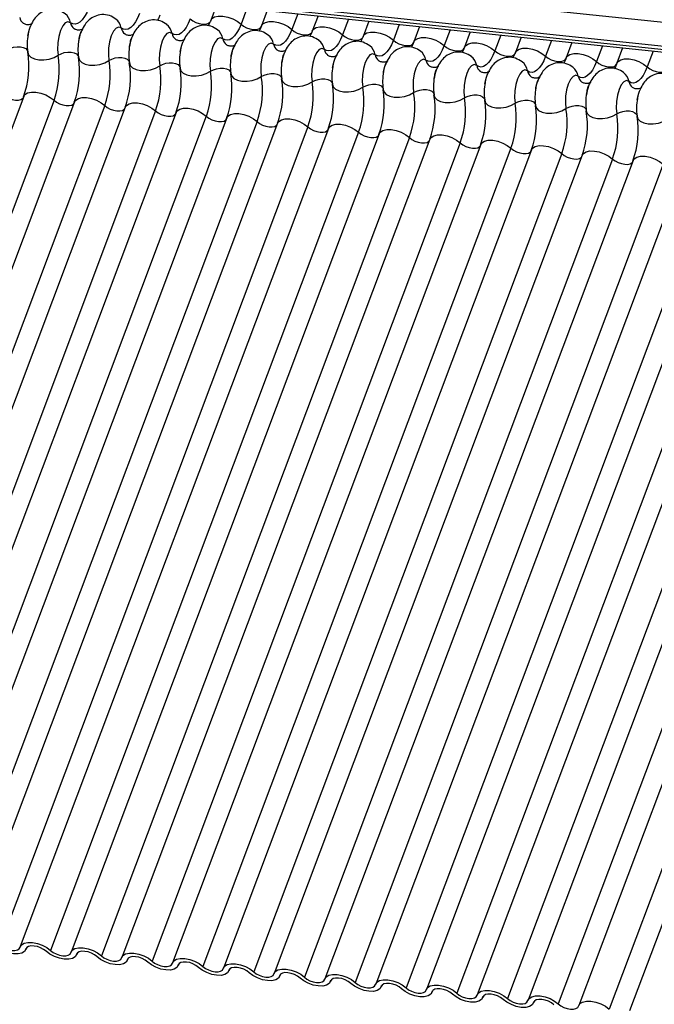
# Model space of a CAD drawing. Units: millimetres. Extents: x -23272466 to 44913, y -22484634 to 188.
# Drawn here: x -23269917 to -23269914, y -22484525 to -22484520 of the extents above; entities that cross this region are included whole.
import ezdxf

# ---------------------------------------------------------------- set-up
doc = ezdxf.new("R2010")
doc.units = ezdxf.units.MM
doc.linetypes.add('DASHED', pattern=[19.05, 12.7, -6.35])
doc.layers.add('arkusz', color=7, linetype='Continuous')
doc.layers.add('KEYLITE INDICATIVE VIEW FLASHING 1', color=252, linetype='Continuous')
doc.layers.add('KEYLITE FELT-BREATHER MEMBRANE', color=151, linetype='DASHED', lineweight=35)
doc.styles.get("Standard").update_dxf_attribs({"font": 'arial.ttf'})

# ---------------------------------------------------------------- blocks, each defined once
blk = doc.blocks.new('BiLite TRF')
at = {"layer": 'KEYLITE INDICATIVE VIEW FLASHING 1', "linetype": 'Continuous'}
for p, q in [((14429.819, -10695.487), (14636.438, -10717.239)), ((14429.807, -10695.96), (14636.426, -10717.712)), ((14429.839, -10696.03), (14636.459, -10717.782)), ((14429.907, -10696.094), (14636.526, -10717.846)), ((14532.121, -10706.855), (14532.007, -10707.157)), ((14532.725, -10706.918), (14532.607, -10707.231)), ((14533.126, -10706.96), (14533.013, -10707.262)), ((14533.731, -10707.024), (14533.613, -10707.337)), ((14534.132, -10707.066), (14534.018, -10707.368)), ((14534.736, -10707.13), (14534.618, -10707.443)), ((14535.138, -10707.172), (14535.024, -10707.474)), ((14535.742, -10707.236), (14535.624, -10707.549)), ((14536.143, -10707.278), (14536.03, -10707.58)), ((14536.748, -10707.342), (14536.63, -10707.655)), ((14537.149, -10707.384), (14537.035, -10707.686)), ((14537.753, -10707.447), (14537.635, -10707.761)), ((14538.155, -10707.49), (14538.041, -10707.792)), ((14538.759, -10707.553), (14538.641, -10707.866)), ((14539.161, -10707.596), (14539.047, -10707.898)), ((14539.765, -10707.659), (14539.647, -10707.972)), ((14540.166, -10707.701), (14540.052, -10708.004)), ((14540.77, -10707.765), (14540.652, -10708.078)), ((14528.303, -10708.663), (14522.201, -10724.876)), ((14528.903, -10708.738), (14522.801, -10724.95)), ((14529.309, -10708.769), (14523.207, -10724.982)), ((14529.909, -10708.844), (14523.807, -10725.056)), ((14530.315, -10708.875), (14524.212, -10725.088)), ((14530.915, -10708.95), (14524.812, -10725.162)), ((14531.32, -10708.981), (14525.218, -10725.193)), ((14531.92, -10709.056), (14525.818, -10725.268)), ((14532.326, -10709.087), (14526.224, -10725.299)), ((14532.926, -10709.161), (14526.824, -10725.374)), ((14533.332, -10709.193), (14527.229, -10725.405)), ((14533.932, -10709.267), (14527.829, -10725.48)), ((14534.337, -10709.299), (14528.235, -10725.511)), ((14534.937, -10709.373), (14528.835, -10725.586)), ((14535.343, -10709.404), (14529.241, -10725.617)), ((14535.943, -10709.479), (14529.841, -10725.692)), ((14536.349, -10709.51), (14530.246, -10725.723)), ((14536.949, -10709.585), (14530.846, -10725.797)), ((14537.354, -10709.616), (14531.252, -10725.829)), ((14537.954, -10709.691), (14531.852, -10725.903)), ((14538.36, -10709.722), (14532.258, -10725.935)), ((14538.96, -10709.797), (14532.858, -10726.009)), ((14539.366, -10709.828), (14533.263, -10726.04)), ((14539.966, -10709.903), (14533.863, -10726.115)), ((14540.371, -10709.934), (14534.269, -10726.146)), ((14540.971, -10710.008), (14534.869, -10726.221)), ((14541.377, -10710.04), (14535.275, -10726.252)), ((14541.977, -10710.114), (14535.875, -10726.327)), ((14542.383, -10710.146), (14536.28, -10726.358)), ((14542.983, -10710.22), (14536.88, -10726.433)), ((14543.388, -10710.251), (14537.286, -10726.464)), ((14543.988, -10710.326), (14537.886, -10726.539)), ((14544.394, -10710.357), (14538.292, -10726.57)), ((14544.994, -10710.432), (14538.892, -10726.644)), ((14545.4, -10710.463), (14539.297, -10726.676)), ((14546, -10710.538), (14539.897, -10726.75)), ((14546.405, -10710.569), (14540.303, -10726.782)), ((14528.342, -10725.572), (14528.353, -10725.542)), ((14528.35, -10725.546), (14528.345, -10725.561)), ((14529.347, -10725.678), (14529.358, -10725.648)), ((14529.356, -10725.652), (14529.351, -10725.667)), ((14530.353, -10725.784), (14530.364, -10725.754)), ((14530.362, -10725.758), (14530.356, -10725.772)), ((14531.359, -10725.889), (14531.37, -10725.86)), ((14531.367, -10725.864), (14531.362, -10725.878)), ((14532.364, -10725.995), (14532.375, -10725.966)), ((14532.373, -10725.97), (14532.368, -10725.984)), ((14533.37, -10726.101), (14533.381, -10726.072)), ((14533.379, -10726.076), (14533.373, -10726.09)), ((14534.376, -10726.207), (14534.387, -10726.178)), ((14534.384, -10726.182), (14534.379, -10726.196)), ((14535.381, -10726.313), (14535.392, -10726.283)), ((14535.39, -10726.287), (14535.385, -10726.302)), ((14536.387, -10726.419), (14536.398, -10726.389)), ((14536.396, -10726.393), (14536.39, -10726.408)), ((14537.393, -10726.525), (14537.404, -10726.495)), ((14537.401, -10726.499), (14537.396, -10726.514)), ((14538.398, -10726.631), (14538.409, -10726.601)), ((14538.407, -10726.605), (14538.402, -10726.619))]:
    blk.add_line(p, q, dxfattribs=at)
at = {"layer": 'KEYLITE INDICATIVE VIEW FLASHING 1', "linetype": 'Continuous', "flags": 128}
for points in [[(14529.59, -10706.914), (14529.552, -10707.004), (14529.509, -10707.082), (14529.463, -10707.145), (14529.416, -10707.192), (14529.368, -10707.221), (14529.32, -10707.233), (14529.273, -10707.226), (14529.229, -10707.202)], [(14530.596, -10707.019), (14530.557, -10707.11), (14530.515, -10707.188), (14530.469, -10707.251), (14530.422, -10707.298), (14530.373, -10707.327), (14530.325, -10707.339), (14530.279, -10707.332), (14530.235, -10707.307)], [(14532.007, -10707.157), (14532.03, -10707.121), (14532.083, -10707.089), (14532.157, -10707.072), (14532.247, -10707.073), (14532.346, -10707.092), (14532.444, -10707.127), (14532.533, -10707.174), (14532.607, -10707.231)], [(14529.229, -10707.202), (14529.18, -10707.184), (14529.127, -10707.207), (14529.076, -10707.267), (14529.032, -10707.359), (14528.998, -10707.474), (14528.979, -10707.602), (14528.975, -10707.73), (14528.987, -10707.846)], [(14531.601, -10707.125), (14531.563, -10707.216), (14531.52, -10707.294), (14531.475, -10707.357), (14531.427, -10707.403), (14531.379, -10707.433), (14531.331, -10707.445), (14531.284, -10707.438), (14531.241, -10707.413)], [(14531.601, -10707.125), (14531.651, -10707.163), (14531.711, -10707.195), (14531.776, -10707.218), (14531.841, -10707.231), (14531.901, -10707.231), (14531.951, -10707.22), (14531.986, -10707.199), (14532.001, -10707.175)], [(14532.607, -10707.231), (14532.569, -10707.322), (14532.526, -10707.399), (14532.48, -10707.462), (14532.433, -10707.509), (14532.385, -10707.539), (14532.337, -10707.55), (14532.29, -10707.544), (14532.246, -10707.519)], [(14532.607, -10707.231), (14532.656, -10707.269), (14532.716, -10707.301), (14532.782, -10707.324), (14532.847, -10707.336), (14532.907, -10707.337), (14532.957, -10707.326), (14532.992, -10707.304), (14533.007, -10707.281)], [(14533.013, -10707.262), (14533.036, -10707.227), (14533.089, -10707.195), (14533.163, -10707.178), (14533.253, -10707.179), (14533.351, -10707.198), (14533.449, -10707.232), (14533.539, -10707.28), (14533.613, -10707.337)], [(14534.018, -10707.368), (14534.042, -10707.333), (14534.094, -10707.3), (14534.169, -10707.284), (14534.259, -10707.285), (14534.357, -10707.304), (14534.455, -10707.338), (14534.545, -10707.386), (14534.618, -10707.443)], [(14530.235, -10707.307), (14530.185, -10707.29), (14530.133, -10707.313), (14530.082, -10707.373), (14530.038, -10707.465), (14530.004, -10707.58), (14529.984, -10707.707), (14529.98, -10707.835), (14529.992, -10707.952)], [(14531.241, -10707.413), (14531.191, -10707.396), (14531.139, -10707.419), (14531.088, -10707.479), (14531.043, -10707.571), (14531.01, -10707.686), (14530.99, -10707.813), (14530.986, -10707.941), (14530.998, -10708.058)], [(14533.613, -10707.337), (14533.574, -10707.428), (14533.532, -10707.505), (14533.486, -10707.568), (14533.439, -10707.615), (14533.39, -10707.645), (14533.342, -10707.656), (14533.296, -10707.65), (14533.252, -10707.625)], [(14533.613, -10707.337), (14533.662, -10707.375), (14533.722, -10707.407), (14533.787, -10707.43), (14533.853, -10707.442), (14533.913, -10707.443), (14533.962, -10707.432), (14533.997, -10707.41), (14534.013, -10707.387)], [(14534.618, -10707.443), (14534.58, -10707.533), (14534.537, -10707.611), (14534.492, -10707.674), (14534.444, -10707.721), (14534.396, -10707.751), (14534.348, -10707.762), (14534.301, -10707.756), (14534.258, -10707.731)], [(14534.618, -10707.443), (14534.668, -10707.481), (14534.728, -10707.513), (14534.793, -10707.536), (14534.858, -10707.548), (14534.918, -10707.549), (14534.968, -10707.538), (14535.003, -10707.516), (14535.018, -10707.493)], [(14535.024, -10707.474), (14535.047, -10707.439), (14535.1, -10707.406), (14535.174, -10707.39), (14535.264, -10707.391), (14535.363, -10707.41), (14535.461, -10707.444), (14535.55, -10707.492), (14535.624, -10707.549)], [(14532.246, -10707.519), (14532.197, -10707.502), (14532.144, -10707.524), (14532.093, -10707.585), (14532.049, -10707.676), (14532.015, -10707.792), (14531.996, -10707.919), (14531.992, -10708.047), (14532.004, -10708.164)], [(14533.252, -10707.625), (14533.202, -10707.608), (14533.15, -10707.63), (14533.099, -10707.69), (14533.055, -10707.782), (14533.021, -10707.897), (14533.001, -10708.025), (14532.997, -10708.153), (14533.009, -10708.27)], [(14535.624, -10707.549), (14535.586, -10707.639), (14535.543, -10707.717), (14535.497, -10707.78), (14535.45, -10707.827), (14535.402, -10707.857), (14535.354, -10707.868), (14535.307, -10707.861), (14535.263, -10707.837)], [(14535.624, -10707.549), (14535.673, -10707.587), (14535.733, -10707.619), (14535.799, -10707.642), (14535.864, -10707.654), (14535.924, -10707.655), (14535.974, -10707.644), (14536.009, -10707.622), (14536.024, -10707.599)], [(14536.03, -10707.58), (14536.053, -10707.545), (14536.106, -10707.512), (14536.18, -10707.496), (14536.27, -10707.497), (14536.368, -10707.515), (14536.466, -10707.55), (14536.556, -10707.598), (14536.63, -10707.655)], [(14536.63, -10707.655), (14536.591, -10707.745), (14536.549, -10707.823), (14536.503, -10707.886), (14536.456, -10707.933), (14536.407, -10707.962), (14536.359, -10707.974), (14536.313, -10707.967), (14536.269, -10707.943)], [(14536.63, -10707.655), (14536.679, -10707.693), (14536.739, -10707.724), (14536.804, -10707.748), (14536.87, -10707.76), (14536.93, -10707.761), (14536.979, -10707.75), (14537.014, -10707.728), (14537.03, -10707.704)], [(14537.035, -10707.686), (14537.059, -10707.651), (14537.111, -10707.618), (14537.186, -10707.602), (14537.276, -10707.603), (14537.374, -10707.621), (14537.472, -10707.656), (14537.562, -10707.704), (14537.635, -10707.761)], [(14527.981, -10707.74), (14528.036, -10707.71), (14528.101, -10707.689), (14528.17, -10707.679), (14528.236, -10707.68), (14528.295, -10707.692), (14528.342, -10707.715), (14528.372, -10707.746), (14528.38, -10707.764)], [(14528.383, -10707.783), (14528.4, -10707.838), (14528.445, -10707.884), (14528.515, -10707.918), (14528.604, -10707.937), (14528.703, -10707.938), (14528.806, -10707.922), (14528.903, -10707.891), (14528.987, -10707.846)], [(14528.987, -10707.846), (14529.042, -10707.816), (14529.107, -10707.795), (14529.175, -10707.785), (14529.242, -10707.786), (14529.301, -10707.798), (14529.347, -10707.821), (14529.378, -10707.852), (14529.386, -10707.869)], [(14534.258, -10707.731), (14534.208, -10707.714), (14534.156, -10707.736), (14534.105, -10707.796), (14534.06, -10707.888), (14534.027, -10708.003), (14534.007, -10708.131), (14534.003, -10708.259), (14534.015, -10708.375)], [(14535.263, -10707.837), (14535.214, -10707.82), (14535.161, -10707.842), (14535.11, -10707.902), (14535.066, -10707.994), (14535.032, -10708.109), (14535.013, -10708.237), (14535.009, -10708.365), (14535.021, -10708.481)], [(14537.635, -10707.761), (14537.597, -10707.851), (14537.554, -10707.929), (14537.509, -10707.992), (14537.461, -10708.039), (14537.413, -10708.068), (14537.365, -10708.08), (14537.318, -10708.073), (14537.275, -10708.048)], [(14537.635, -10707.761), (14537.685, -10707.798), (14537.745, -10707.83), (14537.81, -10707.853), (14537.875, -10707.866), (14537.935, -10707.867), (14537.985, -10707.856), (14538.02, -10707.834), (14538.035, -10707.81)], [(14538.041, -10707.792), (14538.064, -10707.757), (14538.117, -10707.724), (14538.191, -10707.707), (14538.281, -10707.709), (14538.38, -10707.727), (14538.478, -10707.762), (14538.567, -10707.81), (14538.641, -10707.866)], [(14538.641, -10707.866), (14538.603, -10707.957), (14538.56, -10708.035), (14538.514, -10708.098), (14538.467, -10708.145), (14538.419, -10708.174), (14538.371, -10708.186), (14538.324, -10708.179), (14538.28, -10708.154)], [(14538.641, -10707.866), (14538.69, -10707.904), (14538.75, -10707.936), (14538.816, -10707.959), (14538.881, -10707.972), (14538.941, -10707.972), (14538.991, -10707.961), (14539.026, -10707.94), (14539.041, -10707.916)], [(14539.047, -10707.898), (14539.07, -10707.863), (14539.123, -10707.83), (14539.197, -10707.813), (14539.287, -10707.814), (14539.385, -10707.833), (14539.483, -10707.868), (14539.573, -10707.915), (14539.647, -10707.972)], [(14529.389, -10707.888), (14529.406, -10707.944), (14529.451, -10707.99), (14529.521, -10708.024), (14529.609, -10708.042), (14529.709, -10708.044), (14529.812, -10708.028), (14529.909, -10707.997), (14529.992, -10707.952)], [(14529.992, -10707.952), (14530.048, -10707.922), (14530.113, -10707.901), (14530.181, -10707.891), (14530.247, -10707.892), (14530.306, -10707.904), (14530.353, -10707.926), (14530.383, -10707.957), (14530.391, -10707.975)], [(14530.395, -10707.994), (14530.412, -10708.05), (14530.457, -10708.096), (14530.527, -10708.13), (14530.615, -10708.148), (14530.715, -10708.15), (14530.817, -10708.134), (14530.915, -10708.102), (14530.998, -10708.058)], [(14530.998, -10708.058), (14531.053, -10708.028), (14531.118, -10708.007), (14531.187, -10707.997), (14531.253, -10707.997), (14531.312, -10708.01), (14531.359, -10708.032), (14531.389, -10708.063), (14531.397, -10708.081)], [(14536.269, -10707.943), (14536.219, -10707.925), (14536.167, -10707.948), (14536.116, -10708.008), (14536.072, -10708.1), (14536.038, -10708.215), (14536.018, -10708.343), (14536.014, -10708.471), (14536.026, -10708.587)], [(14537.275, -10708.048), (14537.225, -10708.031), (14537.173, -10708.054), (14537.122, -10708.114), (14537.077, -10708.206), (14537.044, -10708.321), (14537.024, -10708.449), (14537.02, -10708.577), (14537.032, -10708.693)], [(14539.647, -10707.972), (14539.608, -10708.063), (14539.566, -10708.141), (14539.52, -10708.204), (14539.473, -10708.25), (14539.424, -10708.28), (14539.376, -10708.292), (14539.33, -10708.285), (14539.286, -10708.26)], [(14539.647, -10707.972), (14539.696, -10708.01), (14539.756, -10708.042), (14539.821, -10708.065), (14539.887, -10708.078), (14539.947, -10708.078), (14539.996, -10708.067), (14540.031, -10708.046), (14540.047, -10708.022)], [(14540.052, -10708.004), (14540.076, -10707.968), (14540.128, -10707.936), (14540.203, -10707.919), (14540.293, -10707.92), (14540.391, -10707.939), (14540.489, -10707.974), (14540.579, -10708.021), (14540.652, -10708.078)], [(14531.4, -10708.1), (14531.417, -10708.155), (14531.462, -10708.202), (14531.532, -10708.236), (14531.621, -10708.254), (14531.72, -10708.256), (14531.823, -10708.24), (14531.92, -10708.208), (14532.004, -10708.164)], [(14532.004, -10708.164), (14532.059, -10708.134), (14532.124, -10708.113), (14532.192, -10708.102), (14532.259, -10708.103), (14532.318, -10708.116), (14532.364, -10708.138), (14532.395, -10708.169), (14532.403, -10708.187)], [(14532.406, -10708.206), (14532.423, -10708.261), (14532.468, -10708.308), (14532.538, -10708.342), (14532.626, -10708.36), (14532.726, -10708.361), (14532.829, -10708.346), (14532.926, -10708.314), (14533.009, -10708.27)], [(14533.009, -10708.27), (14533.065, -10708.24), (14533.13, -10708.219), (14533.198, -10708.208), (14533.265, -10708.209), (14533.323, -10708.222), (14533.37, -10708.244), (14533.4, -10708.275), (14533.408, -10708.293)], [(14538.28, -10708.154), (14538.231, -10708.137), (14538.178, -10708.16), (14538.127, -10708.22), (14538.083, -10708.312), (14538.049, -10708.427), (14538.03, -10708.554), (14538.026, -10708.682), (14538.038, -10708.799)], [(14539.286, -10708.26), (14539.236, -10708.243), (14539.184, -10708.266), (14539.133, -10708.326), (14539.089, -10708.418), (14539.055, -10708.533), (14539.035, -10708.66), (14539.031, -10708.788), (14539.043, -10708.905)], [(14540.652, -10708.078), (14540.614, -10708.169), (14540.571, -10708.246), (14540.526, -10708.309), (14540.478, -10708.356), (14540.43, -10708.386), (14540.382, -10708.397), (14540.336, -10708.391), (14540.292, -10708.366)], [(14540.652, -10708.078), (14540.702, -10708.116), (14540.762, -10708.148), (14540.827, -10708.171), (14540.892, -10708.183), (14540.952, -10708.184), (14541.002, -10708.173), (14541.037, -10708.151), (14541.052, -10708.128)], [(14533.412, -10708.312), (14533.429, -10708.367), (14533.474, -10708.414), (14533.544, -10708.447), (14533.632, -10708.466), (14533.732, -10708.467), (14533.834, -10708.452), (14533.932, -10708.42), (14534.015, -10708.375)], [(14534.015, -10708.375), (14534.071, -10708.346), (14534.135, -10708.325), (14534.204, -10708.314), (14534.27, -10708.315), (14534.329, -10708.327), (14534.376, -10708.35), (14534.406, -10708.381), (14534.414, -10708.399)], [(14534.417, -10708.418), (14534.434, -10708.473), (14534.48, -10708.52), (14534.549, -10708.553), (14534.638, -10708.572), (14534.737, -10708.573), (14534.84, -10708.557), (14534.937, -10708.526), (14535.021, -10708.481)], [(14535.021, -10708.481), (14535.076, -10708.452), (14535.141, -10708.431), (14535.209, -10708.42), (14535.276, -10708.421), (14535.335, -10708.433), (14535.381, -10708.456), (14535.412, -10708.487), (14535.42, -10708.505)], [(14540.292, -10708.366), (14540.242, -10708.349), (14540.19, -10708.371), (14540.139, -10708.431), (14540.094, -10708.523), (14540.061, -10708.639), (14540.041, -10708.766), (14540.037, -10708.894), (14540.049, -10709.011)], [(14527.898, -10708.632), (14527.947, -10708.67), (14528.007, -10708.702), (14528.072, -10708.725), (14528.138, -10708.737), (14528.198, -10708.738), (14528.247, -10708.727), (14528.282, -10708.705), (14528.292, -10708.693)], [(14528.303, -10708.663), (14528.326, -10708.628), (14528.379, -10708.595), (14528.454, -10708.579), (14528.544, -10708.58), (14528.642, -10708.599), (14528.74, -10708.633), (14528.83, -10708.681), (14528.903, -10708.738)], [(14535.423, -10708.524), (14535.44, -10708.579), (14535.485, -10708.625), (14535.555, -10708.659), (14535.643, -10708.678), (14535.743, -10708.679), (14535.846, -10708.663), (14535.943, -10708.632), (14536.026, -10708.587)], [(14536.026, -10708.587), (14536.082, -10708.557), (14536.147, -10708.536), (14536.215, -10708.526), (14536.282, -10708.527), (14536.34, -10708.539), (14536.387, -10708.562), (14536.417, -10708.593), (14536.425, -10708.611)], [(14536.429, -10708.63), (14536.446, -10708.685), (14536.491, -10708.731), (14536.561, -10708.765), (14536.649, -10708.784), (14536.749, -10708.785), (14536.851, -10708.769), (14536.949, -10708.738), (14537.032, -10708.693)], [(14537.032, -10708.693), (14537.088, -10708.663), (14537.152, -10708.642), (14537.221, -10708.632), (14537.287, -10708.633), (14537.346, -10708.645), (14537.393, -10708.668), (14537.423, -10708.699), (14537.431, -10708.716)], [(14528.903, -10708.738), (14528.953, -10708.776), (14529.012, -10708.808), (14529.078, -10708.831), (14529.143, -10708.843), (14529.203, -10708.844), (14529.253, -10708.833), (14529.288, -10708.811), (14529.298, -10708.799)], [(14529.309, -10708.769), (14529.332, -10708.734), (14529.385, -10708.701), (14529.459, -10708.685), (14529.549, -10708.686), (14529.647, -10708.705), (14529.745, -10708.739), (14529.835, -10708.787), (14529.909, -10708.844)], [(14529.909, -10708.844), (14529.958, -10708.882), (14530.018, -10708.914), (14530.083, -10708.937), (14530.149, -10708.949), (14530.209, -10708.95), (14530.259, -10708.939), (14530.294, -10708.917), (14530.304, -10708.905)], [(14530.315, -10708.875), (14530.338, -10708.84), (14530.391, -10708.807), (14530.465, -10708.791), (14530.555, -10708.792), (14530.653, -10708.81), (14530.751, -10708.845), (14530.841, -10708.893), (14530.915, -10708.95)], [(14537.434, -10708.735), (14537.451, -10708.791), (14537.497, -10708.837), (14537.566, -10708.871), (14537.655, -10708.889), (14537.754, -10708.891), (14537.857, -10708.875), (14537.954, -10708.844), (14538.038, -10708.799)], [(14538.038, -10708.799), (14538.093, -10708.769), (14538.158, -10708.748), (14538.226, -10708.738), (14538.293, -10708.739), (14538.352, -10708.751), (14538.398, -10708.773), (14538.429, -10708.804), (14538.437, -10708.822)], [(14538.44, -10708.841), (14538.457, -10708.896), (14538.502, -10708.943), (14538.572, -10708.977), (14538.66, -10708.995), (14538.76, -10708.997), (14538.863, -10708.981), (14538.96, -10708.949), (14539.043, -10708.905)], [(14539.043, -10708.905), (14539.099, -10708.875), (14539.164, -10708.854), (14539.232, -10708.844), (14539.299, -10708.844), (14539.358, -10708.857), (14539.404, -10708.879), (14539.434, -10708.91), (14539.442, -10708.928)], [(14530.915, -10708.95), (14530.964, -10708.988), (14531.024, -10709.019), (14531.089, -10709.042), (14531.155, -10709.055), (14531.215, -10709.056), (14531.264, -10709.045), (14531.299, -10709.023), (14531.309, -10709.01)], [(14531.32, -10708.981), (14531.344, -10708.946), (14531.396, -10708.913), (14531.471, -10708.896), (14531.561, -10708.898), (14531.659, -10708.916), (14531.757, -10708.951), (14531.847, -10708.999), (14531.92, -10709.056)], [(14532.326, -10709.087), (14532.349, -10709.052), (14532.402, -10709.019), (14532.476, -10709.002), (14532.566, -10709.003), (14532.665, -10709.022), (14532.763, -10709.057), (14532.852, -10709.105), (14532.926, -10709.161)], [(14539.446, -10708.947), (14539.463, -10709.002), (14539.508, -10709.049), (14539.578, -10709.083), (14539.666, -10709.101), (14539.766, -10709.103), (14539.869, -10709.087), (14539.966, -10709.055), (14540.049, -10709.011)], [(14540.049, -10709.011), (14540.105, -10708.981), (14540.169, -10708.96), (14540.238, -10708.949), (14540.304, -10708.95), (14540.363, -10708.963), (14540.41, -10708.985), (14540.44, -10709.016), (14540.448, -10709.034)], [(14531.92, -10709.056), (14531.97, -10709.093), (14532.029, -10709.125), (14532.095, -10709.148), (14532.16, -10709.161), (14532.22, -10709.162), (14532.27, -10709.151), (14532.305, -10709.129), (14532.315, -10709.116)], [(14532.926, -10709.161), (14532.975, -10709.199), (14533.035, -10709.231), (14533.1, -10709.254), (14533.166, -10709.267), (14533.226, -10709.267), (14533.276, -10709.256), (14533.311, -10709.235), (14533.321, -10709.222)], [(14533.332, -10709.193), (14533.355, -10709.157), (14533.408, -10709.125), (14533.482, -10709.108), (14533.572, -10709.109), (14533.67, -10709.128), (14533.768, -10709.163), (14533.858, -10709.21), (14533.932, -10709.267)], [(14534.337, -10709.299), (14534.361, -10709.263), (14534.413, -10709.231), (14534.488, -10709.214), (14534.578, -10709.215), (14534.676, -10709.234), (14534.774, -10709.269), (14534.864, -10709.316), (14534.937, -10709.373)], [(14540.451, -10709.053), (14540.468, -10709.108), (14540.514, -10709.155), (14540.583, -10709.189), (14540.672, -10709.207), (14540.771, -10709.208), (14540.874, -10709.193), (14540.971, -10709.161), (14541.055, -10709.117)], [(14533.932, -10709.267), (14533.981, -10709.305), (14534.041, -10709.337), (14534.106, -10709.36), (14534.172, -10709.373), (14534.232, -10709.373), (14534.281, -10709.362), (14534.316, -10709.34), (14534.326, -10709.328)], [(14534.937, -10709.373), (14534.987, -10709.411), (14535.047, -10709.443), (14535.112, -10709.466), (14535.177, -10709.478), (14535.237, -10709.479), (14535.287, -10709.468), (14535.322, -10709.446), (14535.332, -10709.434)], [(14535.343, -10709.404), (14535.366, -10709.369), (14535.419, -10709.336), (14535.493, -10709.32), (14535.583, -10709.321), (14535.682, -10709.34), (14535.78, -10709.374), (14535.869, -10709.422), (14535.943, -10709.479)], [(14536.349, -10709.51), (14536.372, -10709.475), (14536.425, -10709.442), (14536.499, -10709.426), (14536.589, -10709.427), (14536.687, -10709.446), (14536.785, -10709.48), (14536.875, -10709.528), (14536.949, -10709.585)], [(14535.943, -10709.479), (14535.992, -10709.517), (14536.052, -10709.549), (14536.118, -10709.572), (14536.183, -10709.584), (14536.243, -10709.585), (14536.293, -10709.574), (14536.328, -10709.552), (14536.338, -10709.54)], [(14536.949, -10709.585), (14536.998, -10709.623), (14537.058, -10709.655), (14537.123, -10709.678), (14537.189, -10709.69), (14537.249, -10709.691), (14537.298, -10709.68), (14537.333, -10709.658), (14537.343, -10709.646)], [(14537.354, -10709.616), (14537.378, -10709.581), (14537.43, -10709.548), (14537.505, -10709.532), (14537.595, -10709.533), (14537.693, -10709.552), (14537.791, -10709.586), (14537.881, -10709.634), (14537.954, -10709.691)], [(14537.954, -10709.691), (14538.004, -10709.729), (14538.064, -10709.76), (14538.129, -10709.784), (14538.194, -10709.796), (14538.254, -10709.797), (14538.304, -10709.786), (14538.339, -10709.764), (14538.349, -10709.751)], [(14538.36, -10709.722), (14538.383, -10709.687), (14538.436, -10709.654), (14538.51, -10709.638), (14538.6, -10709.639), (14538.699, -10709.657), (14538.797, -10709.692), (14538.886, -10709.74), (14538.96, -10709.797)], [(14538.96, -10709.797), (14539.009, -10709.835), (14539.069, -10709.866), (14539.135, -10709.889), (14539.2, -10709.902), (14539.26, -10709.903), (14539.31, -10709.892), (14539.345, -10709.87), (14539.355, -10709.857)], [(14539.366, -10709.828), (14539.389, -10709.793), (14539.442, -10709.76), (14539.516, -10709.743), (14539.606, -10709.745), (14539.704, -10709.763), (14539.802, -10709.798), (14539.892, -10709.846), (14539.966, -10709.903)], [(14539.966, -10709.903), (14540.015, -10709.94), (14540.075, -10709.972), (14540.14, -10709.995), (14540.206, -10710.008), (14540.266, -10710.009), (14540.315, -10709.998), (14540.35, -10709.976), (14540.36, -10709.963)], [(14540.371, -10709.934), (14540.395, -10709.899), (14540.447, -10709.866), (14540.522, -10709.849), (14540.612, -10709.85), (14540.71, -10709.869), (14540.808, -10709.904), (14540.898, -10709.952), (14540.971, -10710.008)], [(14528.232, -10725.522), (14528.258, -10725.476), (14528.311, -10725.443), (14528.385, -10725.427), (14528.475, -10725.428), (14528.573, -10725.446), (14528.671, -10725.481), (14528.761, -10725.529), (14528.835, -10725.586)], [(14528.345, -10725.561), (14528.319, -10725.607), (14528.266, -10725.64), (14528.191, -10725.656), (14528.101, -10725.655), (14528.003, -10725.636), (14527.905, -10725.602), (14527.816, -10725.554), (14527.742, -10725.497)], [(14527.829, -10725.48), (14527.879, -10725.518), (14527.938, -10725.55), (14528.004, -10725.573), (14528.069, -10725.585), (14528.129, -10725.586), (14528.179, -10725.575), (14528.214, -10725.553), (14528.232, -10725.522)], [(14528.747, -10725.603), (14528.698, -10725.565), (14528.638, -10725.533), (14528.573, -10725.51), (14528.507, -10725.498), (14528.447, -10725.497), (14528.398, -10725.508), (14528.363, -10725.53), (14528.345, -10725.561)], [(14529.351, -10725.667), (14529.324, -10725.713), (14529.272, -10725.746), (14529.197, -10725.762), (14529.107, -10725.761), (14529.009, -10725.742), (14528.911, -10725.708), (14528.821, -10725.66), (14528.747, -10725.603)], [(14528.835, -10725.586), (14528.884, -10725.624), (14528.944, -10725.655), (14529.009, -10725.678), (14529.075, -10725.691), (14529.135, -10725.692), (14529.184, -10725.681), (14529.22, -10725.659), (14529.237, -10725.628)], [(14529.237, -10725.628), (14529.264, -10725.582), (14529.316, -10725.549), (14529.391, -10725.532), (14529.481, -10725.534), (14529.579, -10725.552), (14529.677, -10725.587), (14529.767, -10725.635), (14529.841, -10725.692)], [(14529.753, -10725.709), (14529.704, -10725.671), (14529.644, -10725.639), (14529.579, -10725.616), (14529.513, -10725.604), (14529.453, -10725.603), (14529.403, -10725.614), (14529.368, -10725.636), (14529.351, -10725.667)], [(14530.356, -10725.772), (14530.33, -10725.819), (14530.277, -10725.852), (14530.203, -10725.868), (14530.113, -10725.867), (14530.015, -10725.848), (14529.917, -10725.814), (14529.827, -10725.766), (14529.753, -10725.709)], [(14529.841, -10725.692), (14529.89, -10725.729), (14529.95, -10725.761), (14530.015, -10725.784), (14530.08, -10725.797), (14530.14, -10725.798), (14530.19, -10725.787), (14530.225, -10725.765), (14530.243, -10725.734)], [(14530.243, -10725.734), (14530.269, -10725.688), (14530.322, -10725.655), (14530.397, -10725.638), (14530.487, -10725.64), (14530.585, -10725.658), (14530.683, -10725.693), (14530.772, -10725.741), (14530.846, -10725.797)], [(14530.759, -10725.815), (14530.709, -10725.777), (14530.65, -10725.745), (14530.584, -10725.722), (14530.519, -10725.71), (14530.459, -10725.709), (14530.409, -10725.72), (14530.374, -10725.742), (14530.356, -10725.772)], [(14531.362, -10725.878), (14531.336, -10725.925), (14531.283, -10725.957), (14531.208, -10725.974), (14531.118, -10725.973), (14531.02, -10725.954), (14530.922, -10725.919), (14530.833, -10725.872), (14530.759, -10725.815)], [(14530.846, -10725.797), (14530.896, -10725.835), (14530.955, -10725.867), (14531.021, -10725.89), (14531.086, -10725.903), (14531.146, -10725.903), (14531.196, -10725.892), (14531.231, -10725.871), (14531.249, -10725.84)], [(14531.249, -10725.84), (14531.275, -10725.793), (14531.328, -10725.761), (14531.402, -10725.744), (14531.492, -10725.745), (14531.59, -10725.764), (14531.688, -10725.799), (14531.778, -10725.846), (14531.852, -10725.903)], [(14531.764, -10725.921), (14531.715, -10725.883), (14531.655, -10725.851), (14531.59, -10725.828), (14531.524, -10725.815), (14531.464, -10725.815), (14531.415, -10725.826), (14531.38, -10725.847), (14531.362, -10725.878)], [(14532.368, -10725.984), (14532.341, -10726.03), (14532.289, -10726.063), (14532.214, -10726.08), (14532.124, -10726.079), (14532.026, -10726.06), (14531.928, -10726.025), (14531.838, -10725.978), (14531.764, -10725.921)], [(14531.852, -10725.903), (14531.901, -10725.941), (14531.961, -10725.973), (14532.026, -10725.996), (14532.092, -10726.009), (14532.152, -10726.009), (14532.201, -10725.998), (14532.237, -10725.976), (14532.254, -10725.946)], [(14532.254, -10725.946), (14532.281, -10725.899), (14532.333, -10725.867), (14532.408, -10725.85), (14532.498, -10725.851), (14532.596, -10725.87), (14532.694, -10725.905), (14532.784, -10725.952), (14532.858, -10726.009)], [(14532.77, -10726.027), (14532.721, -10725.989), (14532.661, -10725.957), (14532.596, -10725.934), (14532.53, -10725.921), (14532.47, -10725.921), (14532.42, -10725.932), (14532.385, -10725.953), (14532.368, -10725.984)], [(14532.858, -10726.009), (14532.907, -10726.047), (14532.967, -10726.079), (14533.032, -10726.102), (14533.097, -10726.114), (14533.158, -10726.115), (14533.207, -10726.104), (14533.242, -10726.082), (14533.26, -10726.052)], [(14533.26, -10726.052), (14533.286, -10726.005), (14533.339, -10725.972), (14533.414, -10725.956), (14533.504, -10725.957), (14533.602, -10725.976), (14533.7, -10726.01), (14533.789, -10726.058), (14533.863, -10726.115)], [(14533.373, -10726.09), (14533.347, -10726.136), (14533.294, -10726.169), (14533.22, -10726.186), (14533.13, -10726.184), (14533.032, -10726.166), (14532.934, -10726.131), (14532.844, -10726.083), (14532.77, -10726.027)], [(14533.776, -10726.132), (14533.726, -10726.095), (14533.667, -10726.063), (14533.601, -10726.04), (14533.536, -10726.027), (14533.476, -10726.026), (14533.426, -10726.037), (14533.391, -10726.059), (14533.373, -10726.09)], [(14534.379, -10726.196), (14534.353, -10726.242), (14534.3, -10726.275), (14534.225, -10726.291), (14534.135, -10726.29), (14534.037, -10726.272), (14533.939, -10726.237), (14533.85, -10726.189), (14533.776, -10726.132)], [(14533.863, -10726.115), (14533.913, -10726.153), (14533.972, -10726.185), (14534.038, -10726.208), (14534.103, -10726.22), (14534.163, -10726.221), (14534.213, -10726.21), (14534.248, -10726.188), (14534.266, -10726.157)], [(14534.266, -10726.157), (14534.292, -10726.111), (14534.345, -10726.078), (14534.419, -10726.062), (14534.509, -10726.063), (14534.607, -10726.082), (14534.705, -10726.116), (14534.795, -10726.164), (14534.869, -10726.221)], [(14534.781, -10726.238), (14534.732, -10726.2), (14534.672, -10726.169), (14534.607, -10726.145), (14534.541, -10726.133), (14534.481, -10726.132), (14534.432, -10726.143), (14534.397, -10726.165), (14534.379, -10726.196)], [(14535.271, -10726.263), (14535.298, -10726.217), (14535.35, -10726.184), (14535.425, -10726.168), (14535.515, -10726.169), (14535.613, -10726.188), (14535.711, -10726.222), (14535.801, -10726.27), (14535.875, -10726.327)], [(14535.385, -10726.302), (14535.358, -10726.348), (14535.306, -10726.381), (14535.231, -10726.397), (14535.141, -10726.396), (14535.043, -10726.378), (14534.945, -10726.343), (14534.855, -10726.295), (14534.781, -10726.238)], [(14534.869, -10726.221), (14534.918, -10726.259), (14534.978, -10726.291), (14535.043, -10726.314), (14535.109, -10726.326), (14535.169, -10726.327), (14535.218, -10726.316), (14535.254, -10726.294), (14535.271, -10726.263)], [(14535.787, -10726.344), (14535.738, -10726.306), (14535.678, -10726.274), (14535.613, -10726.251), (14535.547, -10726.239), (14535.487, -10726.238), (14535.437, -10726.249), (14535.402, -10726.271), (14535.385, -10726.302)], [(14536.39, -10726.408), (14536.364, -10726.454), (14536.311, -10726.487), (14536.237, -10726.503), (14536.147, -10726.502), (14536.049, -10726.483), (14535.951, -10726.449), (14535.861, -10726.401), (14535.787, -10726.344)], [(14535.875, -10726.327), (14535.924, -10726.365), (14535.984, -10726.396), (14536.049, -10726.42), (14536.114, -10726.432), (14536.175, -10726.433), (14536.224, -10726.422), (14536.259, -10726.4), (14536.277, -10726.369)], [(14536.277, -10726.369), (14536.303, -10726.323), (14536.356, -10726.29), (14536.431, -10726.274), (14536.521, -10726.275), (14536.619, -10726.293), (14536.717, -10726.328), (14536.806, -10726.376), (14536.88, -10726.433)], [(14536.793, -10726.45), (14536.743, -10726.412), (14536.684, -10726.38), (14536.618, -10726.357), (14536.553, -10726.345), (14536.493, -10726.344), (14536.443, -10726.355), (14536.408, -10726.377), (14536.39, -10726.408)], [(14537.283, -10726.475), (14537.309, -10726.429), (14537.362, -10726.396), (14537.436, -10726.379), (14537.526, -10726.381), (14537.624, -10726.399), (14537.722, -10726.434), (14537.812, -10726.482), (14537.886, -10726.539)], [(14537.396, -10726.514), (14537.37, -10726.56), (14537.317, -10726.593), (14537.242, -10726.609), (14537.152, -10726.608), (14537.054, -10726.589), (14536.956, -10726.555), (14536.867, -10726.507), (14536.793, -10726.45)], [(14536.88, -10726.433), (14536.93, -10726.471), (14536.989, -10726.502), (14537.055, -10726.525), (14537.12, -10726.538), (14537.18, -10726.539), (14537.23, -10726.528), (14537.265, -10726.506), (14537.283, -10726.475)], [(14537.798, -10726.556), (14537.749, -10726.518), (14537.689, -10726.486), (14537.624, -10726.463), (14537.559, -10726.451), (14537.498, -10726.45), (14537.449, -10726.461), (14537.414, -10726.483), (14537.396, -10726.514)], [(14538.402, -10726.619), (14538.375, -10726.666), (14538.323, -10726.698), (14538.248, -10726.715), (14538.158, -10726.714), (14538.06, -10726.695), (14537.962, -10726.66), (14537.872, -10726.613), (14537.798, -10726.556)], [(14537.886, -10726.539), (14537.935, -10726.576), (14537.995, -10726.608), (14538.06, -10726.631), (14538.126, -10726.644), (14538.186, -10726.645), (14538.236, -10726.634), (14538.271, -10726.612), (14538.288, -10726.581)], [(14538.288, -10726.581), (14538.315, -10726.535), (14538.367, -10726.502), (14538.442, -10726.485), (14538.532, -10726.486), (14538.63, -10726.505), (14538.728, -10726.54), (14538.818, -10726.588), (14538.892, -10726.644)], [(14538.804, -10726.662), (14538.755, -10726.624), (14538.695, -10726.592), (14538.63, -10726.569), (14538.564, -10726.557), (14538.504, -10726.556), (14538.454, -10726.567), (14538.419, -10726.589), (14538.402, -10726.619)], [(14539.294, -10726.687), (14539.32, -10726.64), (14539.373, -10726.608), (14539.448, -10726.591), (14539.538, -10726.592), (14539.636, -10726.611), (14539.734, -10726.646), (14539.823, -10726.693), (14539.897, -10726.75)], [(14538.892, -10726.644), (14538.941, -10726.682), (14539.001, -10726.714), (14539.066, -10726.737), (14539.131, -10726.75), (14539.192, -10726.75), (14539.241, -10726.739), (14539.276, -10726.718), (14539.294, -10726.687)]]:
    blk.add_lwpolyline(points, dxfattribs=at)
at = {"layer": 'KEYLITE INDICATIVE VIEW FLASHING 1', "linetype": 'Continuous'}
for centre, radius, start, end in [((14528.938, -10707.257), 0.297, 10.7657, 51.5804), ((14528.418, -10707.059), 0.198, 190.7623, 231.905), ((14529.424, -10707.165), 0.198, 190.7623, 231.905), ((14529.943, -10707.363), 0.297, 10.7657, 51.5804), ((14530.949, -10707.469), 0.297, 10.7657, 51.5804), ((14529.347, -10707.627), 0.976, 168.599, 189.1438), ((14530.429, -10707.27), 0.198, 190.7623, 231.905), ((14531.435, -10707.376), 0.198, 190.7623, 231.905), ((14531.955, -10707.575), 0.297, 10.7657, 51.5804), ((14532.96, -10707.68), 0.297, 10.7657, 51.5804), ((14530.353, -10707.733), 0.976, 168.599, 189.1438), ((14531.359, -10707.839), 0.976, 168.599, 189.1438), ((14532.441, -10707.482), 0.198, 190.7623, 231.905), ((14533.446, -10707.588), 0.198, 190.7623, 231.905), ((14533.966, -10707.786), 0.297, 10.7657, 51.5804), ((14534.972, -10707.892), 0.297, 10.7657, 51.5804), ((14526.614, -10708.067), 1.791, 340.1957, 9.15), ((14527.218, -10708.131), 1.791, 340.1957, 9.15), ((14532.364, -10707.945), 0.976, 168.599, 189.1438), ((14533.37, -10708.051), 0.976, 168.599, 189.1438), ((14534.452, -10707.694), 0.198, 190.7623, 231.905), ((14535.458, -10707.8), 0.198, 190.7623, 231.905), ((14535.977, -10707.998), 0.297, 10.7657, 51.5804), ((14536.983, -10708.104), 0.297, 10.7657, 51.5804), ((14527.62, -10708.173), 1.791, 340.1957, 9.15), ((14528.224, -10708.237), 1.791, 340.1957, 9.15), ((14528.626, -10708.279), 1.791, 340.1957, 9.15), ((14529.229, -10708.343), 1.791, 340.1957, 9.15), ((14534.376, -10708.157), 0.976, 168.599, 189.1438), ((14536.463, -10707.906), 0.198, 190.7623, 231.905), ((14537.469, -10708.012), 0.198, 190.7623, 231.905), ((14537.989, -10708.21), 0.297, 10.7657, 51.5804), ((14529.631, -10708.385), 1.791, 340.1957, 9.15), ((14530.235, -10708.449), 1.791, 340.1957, 9.15), ((14530.637, -10708.491), 1.791, 340.1957, 9.15), ((14535.381, -10708.263), 0.976, 168.599, 189.1438), ((14536.387, -10708.368), 0.976, 168.599, 189.1438), ((14538.475, -10708.117), 0.198, 190.7623, 231.905), ((14538.994, -10708.316), 0.297, 10.7657, 51.5804), ((14539.48, -10708.223), 0.198, 190.7623, 231.905), ((14540, -10708.422), 0.297, 10.7657, 51.5804), ((14531.241, -10708.554), 1.791, 340.1957, 9.15), ((14531.643, -10708.597), 1.791, 340.1957, 9.15), ((14532.246, -10708.66), 1.791, 340.1957, 9.15), ((14532.648, -10708.703), 1.791, 340.1957, 9.15), ((14537.393, -10708.474), 0.976, 168.599, 189.1438), ((14538.398, -10708.58), 0.976, 168.599, 189.1438), ((14540.486, -10708.329), 0.198, 190.7623, 231.905), ((14533.252, -10708.766), 1.791, 340.1957, 9.15), ((14533.654, -10708.809), 1.791, 340.1957, 9.15), ((14534.258, -10708.872), 1.791, 340.1957, 9.15), ((14534.66, -10708.914), 1.791, 340.1957, 9.15), ((14539.404, -10708.686), 0.976, 168.599, 189.1438), ((14540.41, -10708.792), 0.976, 168.599, 189.1438), ((14535.263, -10708.978), 1.791, 340.1957, 9.15), ((14535.666, -10709.02), 1.791, 340.1957, 9.15), ((14536.269, -10709.084), 1.791, 340.1957, 9.15), ((14536.671, -10709.126), 1.791, 340.1957, 9.15), ((14541.415, -10708.898), 0.976, 168.599, 189.1438), ((14537.275, -10709.19), 1.791, 340.1957, 9.15), ((14537.677, -10709.232), 1.791, 340.1957, 9.15), ((14538.28, -10709.296), 1.791, 340.1957, 9.15), ((14538.683, -10709.338), 1.791, 340.1957, 9.15)]:
    blk.add_arc(centre, radius, start, end, dxfattribs=at)
for points, knots in [([(14529.123, -10707.025), (14529.082, -10706.999), (14528.998, -10706.945), (14528.845, -10706.928), (14528.705, -10706.962), (14528.592, -10707.035), (14528.504, -10707.133), (14528.437, -10707.262), (14528.398, -10707.368), (14528.391, -10707.432), (14528.391, -10707.435)], [0, 0, 0, 0, 0.142577, 0.2874, 0.427067, 0.552319, 0.678045, 0.819567, 0.993372, 1, 1, 1, 1]), ([(14530.129, -10707.131), (14530.087, -10707.104), (14530.003, -10707.05), (14529.851, -10707.033), (14529.711, -10707.068), (14529.597, -10707.14), (14529.51, -10707.239), (14529.443, -10707.368), (14529.403, -10707.474), (14529.397, -10707.538), (14529.396, -10707.54)], [0, 0, 0, 0, 0.142577, 0.2874, 0.427067, 0.552319, 0.678045, 0.819567, 0.993372, 1, 1, 1, 1]), ([(14531.001, -10707.051), (14530.991, -10707.076), (14530.974, -10707.121), (14530.957, -10707.148), (14530.95, -10707.16)], [0, 0, 0, 0, 0.556414, 1, 1, 1, 1]), ([(14528.47, -10707.218), (14528.469, -10707.219), (14528.466, -10707.223), (14528.42, -10707.246), (14528.345, -10707.245), (14528.31, -10707.223), (14528.294, -10707.213)], [0, 0, 0, 0, 0.175391, 0.414664, 0.725703, 1, 1, 1, 1]), ([(14528.387, -10707.455), (14528.394, -10707.419), (14528.408, -10707.348), (14528.429, -10707.297), (14528.439, -10707.272)], [0, 0, 0, 0, 0.503602, 1, 1, 1, 1]), ([(14531.135, -10707.237), (14531.093, -10707.21), (14531.009, -10707.156), (14530.856, -10707.139), (14530.717, -10707.174), (14530.603, -10707.246), (14530.515, -10707.345), (14530.448, -10707.474), (14530.409, -10707.58), (14530.402, -10707.644), (14530.402, -10707.646)], [0, 0, 0, 0, 0.142577, 0.2874, 0.427067, 0.552319, 0.678045, 0.819567, 0.993372, 1, 1, 1, 1]), ([(14532.14, -10707.343), (14532.099, -10707.316), (14532.015, -10707.262), (14531.862, -10707.245), (14531.722, -10707.279), (14531.609, -10707.352), (14531.521, -10707.45), (14531.454, -10707.58), (14531.415, -10707.686), (14531.408, -10707.75), (14531.408, -10707.752)], [0, 0, 0, 0, 0.142577, 0.2874, 0.427067, 0.552319, 0.678045, 0.819567, 0.993372, 1, 1, 1, 1]), ([(14532.007, -10707.157), (14531.997, -10707.182), (14531.979, -10707.227), (14531.963, -10707.254), (14531.956, -10707.266)], [0, 0, 0, 0, 0.556414, 1, 1, 1, 1]), ([(14533.013, -10707.262), (14533.003, -10707.288), (14532.985, -10707.333), (14532.969, -10707.36), (14532.961, -10707.372)], [0, 0, 0, 0, 0.556414, 1, 1, 1, 1]), ([(14529.476, -10707.324), (14529.474, -10707.325), (14529.471, -10707.328), (14529.426, -10707.352), (14529.351, -10707.351), (14529.316, -10707.329), (14529.3, -10707.319)], [0, 0, 0, 0, 0.175391, 0.414664, 0.725703, 1, 1, 1, 1]), ([(14529.393, -10707.561), (14529.4, -10707.525), (14529.413, -10707.454), (14529.434, -10707.403), (14529.444, -10707.378)], [0, 0, 0, 0, 0.503602, 1, 1, 1, 1]), ([(14530.481, -10707.429), (14530.48, -10707.431), (14530.477, -10707.434), (14530.432, -10707.458), (14530.356, -10707.457), (14530.322, -10707.435), (14530.306, -10707.425)], [0, 0, 0, 0, 0.175391, 0.414664, 0.725703, 1, 1, 1, 1]), ([(14533.146, -10707.449), (14533.104, -10707.422), (14533.02, -10707.368), (14532.868, -10707.351), (14532.728, -10707.385), (14532.614, -10707.458), (14532.527, -10707.556), (14532.46, -10707.685), (14532.42, -10707.792), (14532.414, -10707.856), (14532.413, -10707.858)], [0, 0, 0, 0, 0.142577, 0.2874, 0.427067, 0.552319, 0.678045, 0.819567, 0.993372, 1, 1, 1, 1]), ([(14534.152, -10707.555), (14534.11, -10707.528), (14534.026, -10707.474), (14533.873, -10707.457), (14533.734, -10707.491), (14533.62, -10707.564), (14533.532, -10707.662), (14533.465, -10707.791), (14533.426, -10707.897), (14533.419, -10707.962), (14533.419, -10707.964)], [0, 0, 0, 0, 0.142577, 0.2874, 0.427067, 0.552319, 0.678045, 0.819567, 0.993372, 1, 1, 1, 1]), ([(14534.018, -10707.368), (14534.009, -10707.394), (14533.991, -10707.439), (14533.974, -10707.466), (14533.967, -10707.478)], [0, 0, 0, 0, 0.556414, 1, 1, 1, 1]), ([(14535.024, -10707.474), (14535.014, -10707.499), (14534.996, -10707.545), (14534.98, -10707.572), (14534.973, -10707.584)], [0, 0, 0, 0, 0.556414, 1, 1, 1, 1]), ([(14530.399, -10707.667), (14530.406, -10707.631), (14530.419, -10707.56), (14530.44, -10707.509), (14530.45, -10707.484)], [0, 0, 0, 0, 0.503602, 1, 1, 1, 1]), ([(14531.487, -10707.535), (14531.486, -10707.537), (14531.483, -10707.54), (14531.437, -10707.564), (14531.362, -10707.562), (14531.327, -10707.541), (14531.311, -10707.531)], [0, 0, 0, 0, 0.175391, 0.414664, 0.725703, 1, 1, 1, 1]), ([(14531.404, -10707.773), (14531.411, -10707.737), (14531.425, -10707.666), (14531.446, -10707.615), (14531.456, -10707.59)], [0, 0, 0, 0, 0.503602, 1, 1, 1, 1]), ([(14532.493, -10707.641), (14532.491, -10707.643), (14532.488, -10707.646), (14532.443, -10707.67), (14532.368, -10707.668), (14532.333, -10707.647), (14532.317, -10707.637)], [0, 0, 0, 0, 0.1753906, 0.414664, 0.7257029, 1, 1, 1, 1]), ([(14535.157, -10707.661), (14535.116, -10707.634), (14535.032, -10707.58), (14534.879, -10707.563), (14534.739, -10707.597), (14534.626, -10707.67), (14534.538, -10707.768), (14534.471, -10707.897), (14534.432, -10708.003), (14534.425, -10708.067), (14534.425, -10708.07)], [0, 0, 0, 0, 0.142577, 0.2874, 0.427067, 0.552319, 0.678045, 0.819567, 0.993372, 1, 1, 1, 1]), ([(14536.163, -10707.766), (14536.121, -10707.74), (14536.037, -10707.686), (14535.885, -10707.669), (14535.745, -10707.703), (14535.631, -10707.776), (14535.544, -10707.874), (14535.477, -10708.003), (14535.437, -10708.109), (14535.431, -10708.173), (14535.43, -10708.176)], [0, 0, 0, 0, 0.142577, 0.2874, 0.427067, 0.552319, 0.678045, 0.819567, 0.993372, 1, 1, 1, 1]), ([(14536.03, -10707.58), (14536.02, -10707.605), (14536.002, -10707.651), (14535.986, -10707.678), (14535.978, -10707.69)], [0, 0, 0, 0, 0.556414, 1, 1, 1, 1]), ([(14532.41, -10707.879), (14532.417, -10707.843), (14532.43, -10707.772), (14532.451, -10707.721), (14532.461, -10707.696)], [0, 0, 0, 0, 0.503602, 1, 1, 1, 1]), ([(14533.498, -10707.747), (14533.497, -10707.748), (14533.494, -10707.752), (14533.449, -10707.775), (14533.373, -10707.774), (14533.339, -10707.753), (14533.323, -10707.742)], [0, 0, 0, 0, 0.1753906, 0.414664, 0.7257029, 1, 1, 1, 1]), ([(14533.416, -10707.984), (14533.423, -10707.949), (14533.436, -10707.877), (14533.457, -10707.827), (14533.467, -10707.802)], [0, 0, 0, 0, 0.503602, 1, 1, 1, 1]), ([(14534.504, -10707.853), (14534.503, -10707.854), (14534.5, -10707.858), (14534.454, -10707.881), (14534.379, -10707.88), (14534.344, -10707.858), (14534.328, -10707.848)], [0, 0, 0, 0, 0.175391, 0.414664, 0.725703, 1, 1, 1, 1]), ([(14537.169, -10707.872), (14537.127, -10707.845), (14537.043, -10707.792), (14536.89, -10707.775), (14536.751, -10707.809), (14536.637, -10707.882), (14536.549, -10707.98), (14536.482, -10708.109), (14536.443, -10708.215), (14536.436, -10708.279), (14536.436, -10708.282)], [0, 0, 0, 0, 0.142577, 0.2874, 0.427067, 0.552319, 0.678045, 0.819567, 0.993372, 1, 1, 1, 1]), ([(14537.035, -10707.686), (14537.026, -10707.711), (14537.008, -10707.757), (14536.991, -10707.783), (14536.984, -10707.795)], [0, 0, 0, 0, 0.556414, 1, 1, 1, 1]), ([(14538.041, -10707.792), (14538.031, -10707.817), (14538.013, -10707.862), (14537.997, -10707.889), (14537.99, -10707.901)], [0, 0, 0, 0, 0.556414, 1, 1, 1, 1]), ([(14534.421, -10708.09), (14534.428, -10708.054), (14534.442, -10707.983), (14534.463, -10707.933), (14534.473, -10707.908)], [0, 0, 0, 0, 0.503602, 1, 1, 1, 1]), ([(14535.51, -10707.959), (14535.508, -10707.96), (14535.505, -10707.964), (14535.46, -10707.987), (14535.385, -10707.986), (14535.35, -10707.964), (14535.334, -10707.954)], [0, 0, 0, 0, 0.1753906, 0.414664, 0.7257029, 1, 1, 1, 1]), ([(14535.427, -10708.196), (14535.434, -10708.16), (14535.448, -10708.089), (14535.468, -10708.039), (14535.478, -10708.013)], [0, 0, 0, 0, 0.503602, 1, 1, 1, 1]), ([(14536.515, -10708.065), (14536.514, -10708.066), (14536.511, -10708.069), (14536.466, -10708.093), (14536.39, -10708.092), (14536.356, -10708.07), (14536.34, -10708.06)], [0, 0, 0, 0, 0.175391, 0.414664, 0.725703, 1, 1, 1, 1]), ([(14538.174, -10707.978), (14538.133, -10707.951), (14538.049, -10707.897), (14537.896, -10707.88), (14537.756, -10707.915), (14537.643, -10707.987), (14537.555, -10708.086), (14537.488, -10708.215), (14537.449, -10708.321), (14537.442, -10708.385), (14537.442, -10708.387)], [0, 0, 0, 0, 0.1425768, 0.2874004, 0.4270666, 0.5523192, 0.6780452, 0.8195672, 0.9933723, 1, 1, 1, 1]), ([(14539.18, -10708.084), (14539.138, -10708.057), (14539.054, -10708.003), (14538.902, -10707.986), (14538.762, -10708.02), (14538.648, -10708.093), (14538.561, -10708.191), (14538.494, -10708.321), (14538.454, -10708.427), (14538.448, -10708.491), (14538.447, -10708.493)], [0, 0, 0, 0, 0.142577, 0.2874, 0.427067, 0.552319, 0.678045, 0.819567, 0.993372, 1, 1, 1, 1]), ([(14539.047, -10707.898), (14539.037, -10707.923), (14539.019, -10707.968), (14539.003, -10707.995), (14538.995, -10708.007)], [0, 0, 0, 0, 0.5564139, 1, 1, 1, 1]), ([(14540.052, -10708.004), (14540.043, -10708.029), (14540.025, -10708.074), (14540.008, -10708.101), (14540.001, -10708.113)], [0, 0, 0, 0, 0.5564139, 1, 1, 1, 1]), ([(14536.433, -10708.302), (14536.44, -10708.266), (14536.453, -10708.195), (14536.474, -10708.144), (14536.484, -10708.119)], [0, 0, 0, 0, 0.503602, 1, 1, 1, 1]), ([(14537.521, -10708.17), (14537.52, -10708.172), (14537.517, -10708.175), (14537.471, -10708.199), (14537.396, -10708.198), (14537.361, -10708.176), (14537.345, -10708.166)], [0, 0, 0, 0, 0.1753906, 0.414664, 0.7257029, 1, 1, 1, 1]), ([(14537.438, -10708.408), (14537.445, -10708.372), (14537.459, -10708.301), (14537.48, -10708.25), (14537.49, -10708.225)], [0, 0, 0, 0, 0.503602, 1, 1, 1, 1]), ([(14540.186, -10708.19), (14540.144, -10708.163), (14540.06, -10708.109), (14539.907, -10708.092), (14539.768, -10708.126), (14539.654, -10708.199), (14539.566, -10708.297), (14539.499, -10708.427), (14539.46, -10708.533), (14539.453, -10708.597), (14539.453, -10708.599)], [0, 0, 0, 0, 0.142577, 0.2874, 0.427067, 0.552319, 0.678045, 0.819567, 0.993372, 1, 1, 1, 1]), ([(14541.191, -10708.296), (14541.15, -10708.269), (14541.066, -10708.215), (14540.913, -10708.198), (14540.773, -10708.232), (14540.66, -10708.305), (14540.572, -10708.403), (14540.505, -10708.532), (14540.466, -10708.638), (14540.459, -10708.703), (14540.459, -10708.705)], [0, 0, 0, 0, 0.142577, 0.2874, 0.427067, 0.552319, 0.678045, 0.819567, 0.993372, 1, 1, 1, 1]), ([(14538.527, -10708.276), (14538.525, -10708.278), (14538.522, -10708.281), (14538.477, -10708.305), (14538.402, -10708.303), (14538.367, -10708.282), (14538.351, -10708.272)], [0, 0, 0, 0, 0.175391, 0.414664, 0.725703, 1, 1, 1, 1]), ([(14538.444, -10708.514), (14538.451, -10708.478), (14538.465, -10708.407), (14538.485, -10708.356), (14538.496, -10708.331)], [0, 0, 0, 0, 0.503602, 1, 1, 1, 1]), ([(14539.532, -10708.382), (14539.531, -10708.384), (14539.528, -10708.387), (14539.483, -10708.411), (14539.407, -10708.409), (14539.373, -10708.388), (14539.357, -10708.378)], [0, 0, 0, 0, 0.1753906, 0.414664, 0.7257029, 1, 1, 1, 1]), ([(14539.45, -10708.62), (14539.457, -10708.584), (14539.47, -10708.513), (14539.491, -10708.462), (14539.501, -10708.437)], [0, 0, 0, 0, 0.503602, 1, 1, 1, 1]), ([(14540.538, -10708.488), (14540.537, -10708.49), (14540.534, -10708.493), (14540.488, -10708.517), (14540.413, -10708.515), (14540.378, -10708.494), (14540.362, -10708.484)], [0, 0, 0, 0, 0.175391, 0.414664, 0.725703, 1, 1, 1, 1]), ([(14540.455, -10708.726), (14540.462, -10708.69), (14540.476, -10708.618), (14540.497, -10708.568), (14540.507, -10708.543)], [0, 0, 0, 0, 0.503602, 1, 1, 1, 1])]:
    blk.add_open_spline(points, degree=3, knots=knots, dxfattribs=at)

msp = doc.modelspace()

# ---------------------------------------------------------------- block references
at = {"layer": 'KEYLITE FELT-BREATHER MEMBRANE', "xscale": 0.24, "yscale": 0.24, "zscale": 0.24}
msp.add_blockref('BiLite TRF', (-23273403.3923, -22481950.5745), dxfattribs=at)

# ---------------------------------------------------------------- texts
at = {"layer": 'arkusz', "insert": (-23271297.6921, -22484397.4036), "char_height": 12, "attachment_point": 1}
msp.add_mtext_dynamic_manual_height_columns('\\pi240.98;This drawing is for informational-demonstrative purposes only \\P\\pi266.41;and as such cannot constitute a basis for performance. \\P\\pi222.77;All dimensions presented in this drawing should be verified on site.\\P\\pi213.65;Roof constructions needs to be right with current building regulations.\\P\\pi228.51;Keylite is not responsible for or the installation quality on the roof.\\P\\pi130.7;Documentation only for personal use. Copying and sharing without permission is prohibited.\\P\\pi468.99;\\P\\pi466.66; ', width=937.972367, gutter_width=12.5, heights=[0], dxfattribs=at)

doc.saveas('drawing.dxf')
